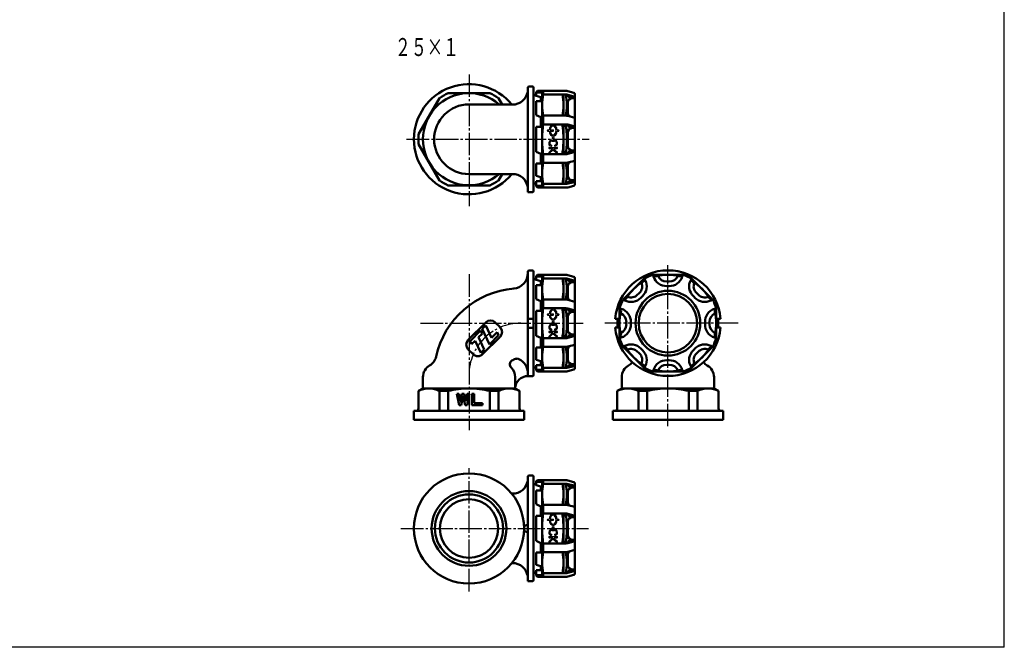
# Model space of a CAD drawing. Units: millimetres. Extents: x 24 to 820, y 18 to 576.
# Drawn here: x 382 to 820, y 18 to 297 of the extents above; entities that cross this region are included whole.
import ezdxf
from ezdxf.enums import TextEntityAlignment as Align

# ---------------------------------------------------------------- set-up
doc = ezdxf.new("R2010")
doc.units = ezdxf.units.MM
doc.linetypes.add('一点鎖線', pattern=[13, 10, -1, 1, -1])
doc.linetypes.add('実線', pattern=[0])
doc.layers.add('基準ﾚｲﾔｸﾞﾙｰﾌﾟ', color=3, linetype='実線', lineweight=30)
doc.layers.add('新規1', color=1, linetype='実線', lineweight=30)
doc.styles.add('FX_VECTOR', font='MONOTXT.SHX', dxfattribs={"bigfont": 'BigFont.shx'})

# ---------------------------------------------------------------- blocks, each defined once
blk = doc.blocks.new('BLKF026')
at = {"color": 0, "linetype": 'ByBlock', "lineweight": -2}
for p, q in [((576.19, 130.59), (577.1, 130.59)), ((577.19, 125.51), (576.19, 130.59)), ((577.1, 130.59), (577.69, 127.33)), ((577.69, 127.33), (577.78, 127.33)), ((577.78, 127.33), (578.46, 130.59)), ((578.92, 129.31), (578.1, 125.51)), ((578.46, 130.59), (579.47, 130.59)), ((579.01, 129.31), (578.92, 129.31)), ((579.83, 125.51), (579.01, 129.31)), ((579.47, 130.59), (580.15, 127.33)), ((580.15, 127.33), (580.24, 127.33)), ((580.24, 127.33), (580.83, 130.59)), ((581.75, 130.59), (580.74, 125.51)), ((580.83, 130.59), (581.75, 130.59)), ((582.88, 130.59), (583.93, 130.59)), ((582.88, 125.51), (582.88, 130.59)), ((583.93, 130.59), (583.93, 126.35)), ((578.1, 125.51), (577.19, 125.51)), ((580.74, 125.51), (579.83, 125.51)), ((587.62, 125.51), (582.88, 125.51)), ((583.93, 126.35), (587.62, 126.35)), ((587.62, 126.35), (587.62, 125.51))]:
    blk.add_line(p, q, dxfattribs=at)
blk = doc.blocks.new('BLKF036')
at = {"color": 0, "linetype": 'ByBlock', "lineweight": -2}
for p, q in [((650.17, 172.51), (659.55, 181.89)), ((659.93, 181.17), (659.79, 181.44)), ((676.69, 183.5), (663.43, 183.5)), ((663.43, 183.5), (676.69, 183.5)), ((663.58, 183.01), (663.67, 182.72)), ((676.45, 182.72), (676.55, 183.01)), ((680.34, 181.44), (680.19, 181.17)), ((689.95, 172.51), (680.57, 181.89)), ((680.57, 181.89), (689.95, 172.51)), ((650.62, 172.27), (650.89, 172.13)), ((689.23, 172.13), (689.51, 172.27)), ((648.56, 155.36), (648.56, 168.63)), ((648.56, 155.36), (648.56, 168.63)), ((649.34, 168.39), (649.04, 168.48)), ((691.08, 168.48), (690.78, 168.39)), ((691.56, 168.63), (691.56, 155.36)), ((691.56, 168.63), (691.56, 155.36)), ((649.04, 155.51), (649.34, 155.6)), ((690.78, 155.6), (691.08, 155.51)), ((659.55, 142.1), (650.17, 151.48)), ((659.55, 142.1), (650.17, 151.48)), ((650.89, 151.87), (650.62, 151.72)), ((689.95, 151.48), (680.57, 142.1)), ((689.95, 151.48), (680.57, 142.1)), ((689.51, 151.72), (689.23, 151.87)), ((659.79, 142.55), (659.93, 142.82)), ((676.69, 140.5), (663.43, 140.5)), ((676.69, 140.5), (663.43, 140.5)), ((663.67, 141.28), (663.58, 140.98)), ((676.55, 140.98), (676.45, 141.28)), ((680.19, 142.82), (680.34, 142.55))]:
    blk.add_line(p, q, dxfattribs=at)
blk.add_circle((670.06, 162), 14.4, dxfattribs=at)
for centre, radius, start, end in [((670.06, 162), 21.5, 121.5929, 148.4071), ((654.63, 178.37), 4, 313.3198, 23.8486), ((654.63, 178.37), 6, 313.3198, 27.8538), ((657.75, 182.01), 2, 301.5929, 352.2438), ((670.06, 162), 22.5, 107.1462, 117.8538), ((660.23, 181.68), 0.5, 116.5515, 207.8532), ((663.1, 182.87), 0.5, 17.1462, 108.4485), ((664.61, 184.86), 2, 232.7561, 283.4071), ((669.4, 184.49), 6, 197.1462, 271.6802), ((670.06, 162), 21.5, 76.5929, 103.4071), ((669.4, 184.49), 4, 201.1514, 271.6802), ((670.06, 162), 18.5, 88.3198, 91.6802), ((670.72, 184.49), 6, 268.3198, 342.8538), ((670.72, 184.49), 4, 268.3198, 338.8486), ((675.51, 184.86), 2, 256.5929, 307.2438), ((677.02, 182.87), 0.5, 71.5515, 162.8532), ((670.06, 162), 22.5, 62.1462, 72.8538), ((685.5, 178.37), 6, 152.1462, 226.6802), ((679.9, 181.68), 0.5, 332.1462, 63.4485), ((682.37, 182.01), 2, 187.7561, 238.4071), ((670.06, 162), 21.5, 31.5929, 58.4071), ((685.5, 178.37), 4, 156.1514, 226.6802), ((670.06, 162), 18.5, 133.3198, 136.6802), ((670.06, 162), 16.5, 88.3198, 91.6802), ((670.06, 162), 18.5, 43.3198, 46.6802), ((670.06, 162), 22.5, 152.1462, 162.8538), ((650.38, 171.83), 0.5, 62.1462, 153.4485), ((650.04, 174.31), 2, 277.7561, 328.4071), ((653.69, 177.43), 6, 242.1462, 316.6802), ((653.69, 177.43), 4, 246.1514, 316.6802), ((670.06, 162), 16.5, 133.3198, 136.6802), ((670.06, 162), 16.5, 43.3198, 46.6802), ((686.43, 177.43), 6, 223.3198, 297.8538), ((686.43, 177.43), 4, 223.3198, 293.8486), ((690.08, 174.31), 2, 211.5929, 262.2438), ((689.74, 171.83), 0.5, 26.5515, 117.8532), ((670.06, 162), 22.5, 17.1462, 27.8538), ((670.06, 162), 21.5, 166.5929, 193.4071), ((649.19, 168.96), 0.5, 161.5515, 252.8532), ((647.2, 167.45), 2, 346.5929, 37.2438), ((647.57, 162.66), 4, 358.3198, 68.8486), ((647.57, 162.66), 6, 358.3198, 72.8538), ((692.55, 162.66), 6, 107.1462, 181.6802), ((692.55, 162.66), 4, 111.1514, 181.6802), ((692.92, 167.45), 2, 142.7561, 193.4071), ((670.06, 162), 21.5, 346.5929, 13.4071), ((690.93, 168.96), 0.5, 287.1462, 18.4485), ((670.06, 162), 18.5, 178.3198, 181.6802), ((670.06, 162), 16.5, 178.3198, 181.6802), ((670.06, 162), 16.5, 358.3198, 1.6802), ((670.06, 162), 18.5, 358.3198, 1.6802), ((647.57, 161.34), 4, 291.1514, 1.6802), ((647.57, 161.34), 6, 287.1462, 1.6802), ((692.55, 161.34), 6, 178.3198, 252.8538), ((692.55, 161.34), 4, 178.3198, 248.8486), ((670.06, 162), 22.5, 197.1462, 207.8538), ((649.19, 155.03), 0.5, 107.1462, 198.4485), ((647.2, 156.55), 2, 322.7561, 13.4071), ((670.06, 162), 22.5, 332.1462, 342.8538), ((692.92, 156.55), 2, 166.5929, 217.2438), ((690.93, 155.03), 0.5, 341.5515, 72.8532), ((650.38, 152.16), 0.5, 206.5515, 297.8532), ((650.04, 149.69), 2, 31.5929, 82.2438), ((653.69, 146.56), 6, 43.3198, 117.8538), ((670.06, 162), 21.5, 211.5929, 238.4071), ((653.69, 146.56), 4, 43.3198, 113.8486), ((670.06, 162), 18.5, 223.3198, 226.6802), ((670.06, 162), 16.5, 223.3198, 226.6802), ((654.63, 145.63), 6, 332.1462, 46.6802), ((685.5, 145.63), 6, 133.3198, 207.8538), ((670.06, 162), 21.5, 301.5929, 328.4071), ((670.06, 162), 16.5, 313.3198, 316.6802), ((686.43, 146.56), 6, 62.1462, 136.6802), ((670.06, 162), 18.5, 313.3198, 316.6802), ((686.43, 146.56), 4, 66.1514, 136.6802), ((690.08, 149.69), 2, 97.7561, 148.4071), ((689.74, 152.16), 0.5, 242.1462, 333.4485), ((654.63, 145.63), 4, 336.1514, 46.6802), ((669.4, 139.51), 6, 88.3198, 162.8538), ((670.06, 162), 16.5, 268.3198, 271.6802), ((670.72, 139.51), 6, 17.1462, 91.6802), ((685.5, 145.63), 4, 133.3198, 203.8486), ((657.75, 141.98), 2, 7.7561, 58.4071), ((670.06, 162), 22.5, 242.1462, 252.8538), ((660.23, 142.32), 0.5, 152.1462, 243.4485), ((663.1, 141.13), 0.5, 251.5515, 342.8532), ((664.61, 139.14), 2, 76.5929, 127.2438), ((670.06, 162), 21.5, 256.5929, 283.4071), ((669.4, 139.51), 4, 88.3198, 158.8486), ((670.06, 162), 18.5, 268.3198, 271.6802), ((670.72, 139.51), 4, 21.1514, 91.6802), ((675.51, 139.14), 2, 52.7561, 103.4071), ((677.02, 141.13), 0.5, 197.1462, 288.4485), ((670.06, 162), 22.5, 287.1462, 297.8538), ((679.9, 142.32), 0.5, 296.5515, 27.8532), ((682.37, 141.98), 2, 121.5929, 172.2438)]:
    blk.add_arc(centre, radius, start, end, dxfattribs=at)
blk = doc.blocks.new('BLKF050')
at = {"color": 0, "linetype": 'ByBlock', "lineweight": -2}
for p, q in [((616.55, 247.94), (617.23, 247.94)), ((616.55, 247.44), (617.23, 247.44)), ((617.73, 247.94), (619.03, 247.94)), ((617.73, 247.44), (619.03, 247.44)), ((620.83, 247.94), (621.51, 247.94)), ((620.83, 247.44), (621.51, 247.44)), ((618.43, 243.47), (619.62, 243.47)), ((618.43, 242.97), (619.62, 242.97)), ((617.12, 237.94), (618.88, 239.7)), ((617.29, 240.2), (620.77, 240.2)), ((617.29, 239.7), (618.88, 239.7)), ((617.47, 237.59), (618.89, 239.01)), ((620.61, 237.58), (618.89, 239.01)), ((619.24, 239.37), (619.58, 239.7)), ((620.92, 237.96), (619.24, 239.37)), ((619.58, 239.7), (620.77, 239.7))]:
    blk.add_line(p, q, dxfattribs=at)
blk.add_circle((619.03, 244.34), 0.372, dxfattribs=at)
for centre, radius, start, end in [((616.74, 247.69), 0.31, 126.8699, 233.1301), ((618.84, 247.69), 0.31, 306.8699, 53.1301), ((621.32, 247.69), 0.31, 306.8699, 53.1301), ((618.43, 242.08), 1.39, 90, 259.6768), ((618.43, 242.08), 0.893, 90, 257.4441), ((618.19, 240.97), 0.248, 257.4441, 77.4441), ((619.62, 242.08), 1.39, 282.5559, 90), ((619.62, 242.08), 0.893, 282.5559, 90), ((619.87, 240.97), 0.248, 102.5559, 282.5559), ((617.29, 239.95), 0.248, 90, 270), ((617.29, 237.77), 0.248, 135, 315), ((620.77, 237.77), 0.248, 230, 50), ((620.77, 239.95), 0.248, 270, 90)]:
    blk.add_arc(centre, radius, start, end, dxfattribs=at)
for major_axis, ratio, start_param, end_param in [((0, 2.48), 0.73, 4.812556, 7.753814), ((0, 1.98), 0.6625, 1.696176, 7.728654), ((0, 2.48), 0.73, 1.670964, 4.612222)]:
    blk.add_ellipse((619.03, 247.69), major_axis=major_axis, ratio=ratio, start_param=start_param, end_param=end_param, dxfattribs=at)
blk = doc.blocks.new('BLKF049')
at = {"color": 0, "linetype": 'ByBlock', "lineweight": -2}
for p, q in [((611.51, 264.81), (612.01, 265.31)), ((611.51, 264.81), (611.51, 263.1)), ((613.51, 264.58), (611.51, 264.58)), ((611.51, 263.1), (613.51, 262.49)), ((612.01, 265.31), (624.72, 265.31)), ((613.51, 264.58), (613.51, 265.31)), ((614.11, 243.81), (614.11, 265.31)), ((614.61, 263.7), (614.61, 265.31)), ((614.61, 263.7), (625.11, 263.7)), ((623.61, 263.7), (623.61, 254.32)), ((625.11, 263.7), (628.24, 262.86)), ((625.81, 262.78), (625.41, 263.31)), ((625.49, 265.21), (628.24, 264.47)), ((628.61, 243.81), (628.61, 263.99)), ((613.51, 260.7), (611.51, 260.7)), ((611.51, 260.7), (611.51, 254.56)), ((613.51, 260.7), (613.51, 262.49)), ((625.61, 260.08), (625.61, 255.34)), ((628.61, 262.38), (626.6, 262.38)), ((627.61, 262.08), (628.31, 262.08)), ((613.51, 253.65), (611.51, 254.56)), ((614.61, 254.32), (624.72, 254.32)), ((614.61, 250.44), (614.61, 254.32)), ((625.49, 254.22), (628.61, 253.38)), ((613.51, 249.37), (613.51, 253.65)), ((614.61, 250.44), (624.61, 250.44)), ((621.11, 250.44), (621.11, 250.44)), ((623.61, 250.44), (623.61, 243.81)), ((625.81, 249.52), (625.41, 250.05)), ((625.49, 250.34), (628.24, 249.6)), ((611.51, 249.37), (613.51, 249.37)), ((611.51, 249.37), (611.51, 243.81)), ((625.61, 246.82), (625.61, 243.81)), ((628.61, 249.12), (626.6, 249.12)), ((627.61, 248.82), (628.31, 248.82)), ((611.51, 238.24), (611.51, 243.81)), ((614.11, 243.81), (614.11, 222.31)), ((623.61, 237.18), (623.61, 243.81)), ((625.61, 240.8), (625.61, 243.81)), ((628.61, 243.81), (628.61, 223.63)), ((613.51, 237.34), (611.51, 238.24)), ((613.51, 233.06), (613.51, 237.34)), ((614.61, 237.18), (624.61, 237.18)), ((614.61, 237.18), (614.61, 233.3)), ((621.11, 237.18), (621.11, 237.18)), ((625.81, 238.1), (625.41, 237.57)), ((625.49, 237.28), (628.24, 238.01)), ((628.61, 238.5), (626.6, 238.5)), ((627.61, 238.8), (628.31, 238.8)), ((611.51, 227.59), (611.51, 233.06)), ((611.51, 233.06), (613.51, 233.06)), ((614.61, 233.3), (624.72, 233.3)), ((623.61, 223.92), (623.61, 233.3)), ((625.49, 233.4), (628.61, 234.24)), ((625.61, 227.54), (625.61, 232.28)), ((611.51, 227.59), (613.51, 226.98)), ((611.51, 222.94), (611.51, 225.19)), ((613.51, 225.19), (611.51, 225.19)), ((613.51, 225.19), (613.51, 226.98)), ((614.61, 223.92), (625.11, 223.92)), ((614.61, 223.92), (614.61, 222.31)), ((625.11, 223.92), (628.24, 224.75)), ((625.81, 224.84), (625.41, 224.31)), ((628.61, 225.24), (626.6, 225.24)), ((627.61, 225.54), (628.31, 225.54)), ((613.51, 223.04), (611.51, 223.04)), ((612.14, 222.31), (611.51, 222.94)), ((612.14, 222.31), (624.72, 222.31)), ((613.51, 223.04), (613.51, 222.31)), ((625.49, 222.41), (628.24, 223.15))]:
    blk.add_line(p, q, dxfattribs=at)
for centre, radius, start, end in [((636.36, 259.01), 22.25, 167.8305, 192.1695), ((601.36, 259.01), 22.25, 347.8305, 12.1695), ((602.86, 259.01), 22.25, 347.8305, 12.1695), ((624.61, 262.7), 1, 37.1157, 90), ((624.72, 262.31), 3, 75, 90), ((626.6, 263.38), 1, 217.1157, 270), ((628.11, 263.99), 0.5, 0, 75), ((628.11, 262.38), 0.5, 0, 75), ((627.61, 260.08), 2, 90, 180), ((628.31, 262.38), 0.3, 270, 0), ((624.72, 251.32), 3, 75, 90), ((627.11, 255.34), 1.5, 180, 255), ((658.36, 243.81), 44.25, 171.3786, 180), ((579.36, 243.81), 44.25, 0, 8.6214), ((580.86, 243.81), 44.25, 0, 8.6214), ((624.61, 249.44), 1, 37.1157, 90), ((624.72, 247.44), 3, 75, 90), ((628.11, 249.12), 0.5, 0, 75), ((627.61, 246.82), 2, 90, 180), ((626.6, 250.12), 1, 217.1157, 270), ((628.31, 249.12), 0.3, 270, 0), ((658.36, 243.81), 44.25, 180, 188.6214), ((579.36, 243.81), 44.25, 351.3786, 0), ((580.86, 243.81), 44.25, 351.3786, 0), ((624.61, 238.18), 1, 270, 322.8843), ((624.72, 240.18), 3, 270, 285), ((627.61, 240.8), 2, 180, 270), ((626.6, 237.5), 1, 90, 142.8843), ((628.11, 238.5), 0.5, 285, 0), ((628.31, 238.5), 0.3, 0, 90), ((636.36, 228.61), 22.25, 167.8305, 192.1695), ((601.36, 228.61), 22.25, 347.8305, 12.1695), ((602.86, 228.61), 22.25, 347.8305, 12.1695), ((624.72, 236.3), 3, 270, 285), ((627.11, 232.28), 1.5, 105, 180), ((624.61, 224.92), 1, 270, 322.8843), ((627.61, 227.54), 2, 180, 270), ((626.6, 224.24), 1, 90, 142.8843), ((628.11, 225.24), 0.5, 285, 0), ((628.11, 223.63), 0.5, 285, 0), ((628.31, 225.24), 0.3, 0, 90), ((624.72, 225.31), 3, 270, 285)]:
    blk.add_arc(centre, radius, start, end, dxfattribs=at)
at = {"color": 0, "linetype": 'ByBlock', "lineweight": 30}
blk.add_blockref('BLKF050', (0, 0), dxfattribs=at)
blk = doc.blocks.new('BLKF052')
at = {"color": 0, "linetype": 'ByBlock', "lineweight": -2}
for p, q in [((616.55, 166.11), (617.23, 166.11)), ((616.55, 165.61), (617.23, 165.61)), ((617.73, 166.11), (619.03, 166.11)), ((617.73, 165.61), (619.03, 165.61)), ((620.83, 166.11), (621.51, 166.11)), ((620.83, 165.61), (621.51, 165.61)), ((617.12, 156.12), (618.88, 157.87)), ((617.29, 158.37), (620.77, 158.37)), ((617.29, 157.87), (618.88, 157.87)), ((618.43, 161.64), (619.62, 161.64)), ((618.43, 161.15), (619.62, 161.15)), ((619.24, 157.54), (619.58, 157.87)), ((619.58, 157.87), (620.77, 157.87)), ((617.47, 155.76), (618.89, 157.19)), ((620.61, 155.75), (618.89, 157.19)), ((620.92, 156.13), (619.24, 157.54))]:
    blk.add_line(p, q, dxfattribs=at)
blk.add_circle((619.03, 162.51), 0.372, dxfattribs=at)
for centre, radius, start, end in [((616.74, 165.86), 0.31, 126.8699, 233.1301), ((618.84, 165.86), 0.31, 306.8699, 53.1301), ((621.32, 165.86), 0.31, 306.8699, 53.1301), ((618.43, 160.26), 1.39, 90, 259.6768), ((617.29, 158.12), 0.248, 90, 270), ((618.43, 160.26), 0.893, 90, 257.4441), ((618.19, 159.14), 0.248, 257.4441, 77.4441), ((619.62, 160.26), 1.39, 282.5559, 90), ((619.62, 160.26), 0.893, 282.5559, 90), ((619.87, 159.14), 0.248, 102.5559, 282.5559), ((620.77, 158.12), 0.248, 270, 90), ((617.29, 155.94), 0.248, 135, 315), ((620.77, 155.94), 0.248, 230, 50)]:
    blk.add_arc(centre, radius, start, end, dxfattribs=at)
for major_axis, ratio, start_param, end_param in [((0, 2.48), 0.73, 4.812556, 7.753814), ((0, 1.98), 0.6625, 1.696176, 7.728654), ((0, 2.48), 0.73, 1.670964, 4.612222)]:
    blk.add_ellipse((619.03, 165.86), major_axis=major_axis, ratio=ratio, start_param=start_param, end_param=end_param, dxfattribs=at)
blk = doc.blocks.new('BLKF051')
at = {"color": 0, "linetype": 'ByBlock', "lineweight": -2}
for p, q in [((611.51, 182.98), (612.01, 183.48)), ((611.51, 182.98), (611.51, 181.27)), ((613.51, 182.75), (611.51, 182.75)), ((611.51, 181.27), (613.51, 180.66)), ((612.01, 183.48), (624.72, 183.48)), ((613.51, 182.75), (613.51, 183.48)), ((613.51, 178.87), (613.51, 180.66)), ((614.11, 161.98), (614.11, 183.48)), ((614.61, 181.88), (614.61, 183.48)), ((614.61, 181.88), (625.11, 181.88)), ((623.61, 181.88), (623.61, 172.5)), ((625.11, 181.88), (628.24, 181.04)), ((625.81, 180.95), (625.41, 181.48)), ((625.49, 183.38), (628.24, 182.64)), ((628.61, 180.55), (626.6, 180.55)), ((627.61, 180.25), (628.31, 180.25)), ((628.61, 161.98), (628.61, 182.16)), ((613.51, 178.87), (611.51, 178.87)), ((611.51, 178.87), (611.51, 172.73)), ((625.61, 178.25), (625.61, 173.51)), ((613.51, 171.82), (611.51, 172.73)), ((613.51, 167.55), (613.51, 171.82)), ((614.61, 172.5), (624.72, 172.5)), ((614.61, 168.62), (614.61, 172.5)), ((625.49, 172.39), (628.61, 171.56)), ((611.51, 167.55), (613.51, 167.55)), ((611.51, 167.55), (611.51, 161.98)), ((614.61, 168.62), (624.61, 168.62)), ((621.11, 168.62), (621.11, 168.62)), ((623.61, 168.62), (623.61, 161.98)), ((625.81, 167.69), (625.41, 168.22)), ((625.49, 168.51), (628.24, 167.78)), ((628.61, 167.29), (626.6, 167.29)), ((627.61, 166.99), (628.31, 166.99)), ((625.61, 164.99), (625.61, 161.98)), ((611.51, 156.42), (611.51, 161.98)), ((614.11, 161.98), (614.11, 140.48)), ((623.61, 155.35), (623.61, 161.98)), ((625.61, 158.97), (625.61, 161.98)), ((628.61, 161.98), (628.61, 141.8)), ((613.51, 155.51), (611.51, 156.42)), ((613.51, 151.23), (613.51, 155.51)), ((614.61, 155.35), (624.61, 155.35)), ((614.61, 155.35), (614.61, 151.47)), ((621.11, 155.35), (621.11, 155.35)), ((625.81, 156.27), (625.41, 155.75)), ((625.49, 155.45), (628.24, 156.19)), ((628.61, 156.67), (626.6, 156.67)), ((627.61, 156.97), (628.31, 156.97)), ((611.51, 145.76), (611.51, 151.23)), ((611.51, 151.23), (613.51, 151.23)), ((614.61, 151.47), (624.72, 151.47)), ((623.61, 142.09), (623.61, 151.47)), ((625.49, 151.57), (628.61, 152.41)), ((625.61, 145.71), (625.61, 150.45)), ((611.51, 145.76), (613.51, 145.16)), ((613.51, 143.36), (613.51, 145.16)), ((611.51, 141.12), (611.51, 143.36)), ((613.51, 143.36), (611.51, 143.36)), ((613.51, 141.22), (611.51, 141.22)), ((612.14, 140.48), (611.51, 141.12)), ((612.14, 140.48), (624.72, 140.48)), ((613.51, 141.22), (613.51, 140.48)), ((614.61, 142.09), (625.11, 142.09)), ((614.61, 142.09), (614.61, 140.48)), ((625.11, 142.09), (628.24, 142.93)), ((625.81, 143.01), (625.41, 142.49)), ((625.49, 140.59), (628.24, 141.32)), ((628.61, 143.41), (626.6, 143.41)), ((627.61, 143.71), (628.31, 143.71))]:
    blk.add_line(p, q, dxfattribs=at)
for centre, radius, start, end in [((636.36, 177.19), 22.25, 167.8305, 192.1695), ((601.36, 177.19), 22.25, 347.8305, 12.1695), ((602.86, 177.19), 22.25, 347.8305, 12.1695), ((624.61, 180.88), 1, 37.1157, 90), ((624.72, 180.48), 3, 75, 90), ((627.61, 178.25), 2, 90, 180), ((626.6, 181.55), 1, 217.1157, 270), ((628.11, 182.16), 0.5, 0, 75), ((628.11, 180.55), 0.5, 0, 75), ((628.31, 180.55), 0.3, 270, 0), ((624.72, 169.5), 3, 75, 90), ((627.11, 173.51), 1.5, 180, 255), ((658.36, 161.98), 44.25, 171.3786, 180), ((579.36, 161.98), 44.25, 0, 8.6214), ((580.86, 161.98), 44.25, 0, 8.6214), ((624.61, 167.62), 1, 37.1157, 90), ((624.72, 165.62), 3, 75, 90), ((627.61, 164.99), 2, 90, 180), ((626.6, 168.29), 1, 217.1157, 270), ((628.11, 167.29), 0.5, 0, 75), ((628.31, 167.29), 0.3, 270, 0), ((658.36, 161.98), 44.25, 180, 188.6214), ((579.36, 161.98), 44.25, 351.3786, 0), ((580.86, 161.98), 44.25, 351.3786, 0), ((627.61, 158.97), 2, 180, 270), ((624.61, 156.35), 1, 270, 322.8843), ((624.72, 158.35), 3, 270, 285), ((626.6, 155.67), 1, 90, 142.8843), ((628.11, 156.67), 0.5, 285, 0), ((628.31, 156.67), 0.3, 0, 90), ((636.36, 146.78), 22.25, 167.8305, 192.1695), ((601.36, 146.78), 22.25, 347.8305, 12.1695), ((602.86, 146.78), 22.25, 347.8305, 12.1695), ((624.72, 154.47), 3, 270, 285), ((627.11, 150.45), 1.5, 105, 180), ((627.61, 145.71), 2, 180, 270), ((624.61, 143.09), 1, 270, 322.8843), ((624.72, 143.48), 3, 270, 285), ((626.6, 142.41), 1, 90, 142.8843), ((628.11, 143.41), 0.5, 285, 0), ((628.11, 141.8), 0.5, 285, 0), ((628.31, 143.41), 0.3, 0, 90)]:
    blk.add_arc(centre, radius, start, end, dxfattribs=at)
at = {"color": 0, "linetype": 'ByBlock', "lineweight": 30}
blk.add_blockref('BLKF052', (0, 0), dxfattribs=at)
blk = doc.blocks.new('BLKF054')
at = {"color": 0, "linetype": 'ByBlock', "lineweight": -2}
for p, q in [((616.55, 74.8), (617.23, 74.8)), ((617.73, 74.8), (619.03, 74.8)), ((620.83, 74.8), (621.51, 74.8)), ((616.55, 74.31), (617.23, 74.31)), ((617.73, 74.31), (619.03, 74.31)), ((618.43, 70.34), (619.62, 70.34)), ((620.83, 74.31), (621.51, 74.31)), ((617.12, 64.81), (618.88, 66.57)), ((617.29, 67.06), (620.77, 67.06)), ((617.29, 66.57), (618.88, 66.57)), ((617.47, 64.46), (618.89, 65.88)), ((618.43, 69.84), (619.62, 69.84)), ((620.61, 64.44), (618.89, 65.88)), ((619.24, 66.23), (619.58, 66.57)), ((620.92, 64.82), (619.24, 66.23)), ((619.58, 66.57), (620.77, 66.57))]:
    blk.add_line(p, q, dxfattribs=at)
blk.add_circle((619.03, 71.21), 0.372, dxfattribs=at)
for centre, radius, start, end in [((616.74, 74.55), 0.31, 126.8699, 233.1301), ((618.84, 74.55), 0.31, 306.8699, 53.1301), ((621.32, 74.55), 0.31, 306.8699, 53.1301), ((618.43, 68.95), 1.39, 90, 259.6768), ((619.62, 68.95), 1.39, 282.5559, 90), ((617.29, 66.82), 0.248, 90, 270), ((618.43, 68.95), 0.893, 90, 257.4441), ((618.19, 67.84), 0.248, 257.4441, 77.4441), ((619.62, 68.95), 0.893, 282.5559, 90), ((619.87, 67.84), 0.248, 102.5559, 282.5559), ((620.77, 66.82), 0.248, 270, 90), ((617.29, 64.63), 0.248, 135, 315), ((620.77, 64.63), 0.248, 230, 50)]:
    blk.add_arc(centre, radius, start, end, dxfattribs=at)
for major_axis, ratio, start_param, end_param in [((0, 2.48), 0.73, 4.812556, 7.753814), ((0, 1.98), 0.6625, 1.696176, 7.728654), ((0, 2.48), 0.73, 1.670964, 4.612222)]:
    blk.add_ellipse((619.03, 74.55), major_axis=major_axis, ratio=ratio, start_param=start_param, end_param=end_param, dxfattribs=at)
blk = doc.blocks.new('BLKF053')
at = {"color": 0, "linetype": 'ByBlock', "lineweight": -2}
for p, q in [((611.51, 91.68), (612.01, 92.18)), ((612.01, 92.18), (624.72, 92.18)), ((613.51, 91.44), (613.51, 92.18)), ((614.11, 70.68), (614.11, 92.18)), ((614.61, 90.57), (614.61, 92.18)), ((625.49, 92.07), (628.24, 91.34)), ((611.51, 91.68), (611.51, 89.96)), ((613.51, 91.44), (611.51, 91.44)), ((611.51, 89.96), (613.51, 89.36)), ((613.51, 87.56), (613.51, 89.36)), ((614.61, 90.57), (625.11, 90.57)), ((623.61, 90.57), (623.61, 81.19)), ((625.11, 90.57), (628.24, 89.73)), ((625.81, 89.65), (625.41, 90.17)), ((628.61, 89.25), (626.6, 89.25)), ((627.61, 88.95), (628.31, 88.95)), ((628.61, 70.68), (628.61, 90.86)), ((613.51, 87.56), (611.51, 87.56)), ((611.51, 87.56), (611.51, 81.43)), ((625.61, 86.95), (625.61, 82.21)), ((613.51, 80.52), (611.51, 81.43)), ((613.51, 76.24), (613.51, 80.52)), ((614.61, 81.19), (624.72, 81.19)), ((614.61, 77.31), (614.61, 81.19)), ((625.49, 81.09), (628.61, 80.25)), ((611.51, 76.24), (613.51, 76.24)), ((611.51, 76.24), (611.51, 70.68)), ((614.61, 77.31), (624.61, 77.31)), ((621.11, 77.31), (621.11, 77.31)), ((623.61, 77.31), (623.61, 70.68)), ((625.81, 76.39), (625.41, 76.91)), ((625.49, 77.21), (628.24, 76.47)), ((628.61, 75.99), (626.6, 75.99)), ((627.61, 75.69), (628.31, 75.69)), ((611.51, 65.11), (611.51, 70.68)), ((614.11, 70.68), (614.11, 49.18)), ((623.61, 64.04), (623.61, 70.68)), ((625.61, 73.69), (625.61, 70.68)), ((625.61, 67.67), (625.61, 70.68)), ((628.61, 70.68), (628.61, 50.5)), ((613.51, 64.2), (611.51, 65.11)), ((613.51, 59.93), (613.51, 64.2)), ((614.61, 64.04), (624.61, 64.04)), ((614.61, 64.04), (614.61, 60.16)), ((621.11, 64.04), (621.11, 64.04)), ((625.81, 64.97), (625.41, 64.44)), ((625.49, 64.15), (628.24, 64.88)), ((628.61, 65.37), (626.6, 65.37)), ((627.61, 65.67), (628.31, 65.67)), ((611.51, 54.46), (611.51, 59.93)), ((611.51, 59.93), (613.51, 59.93)), ((614.61, 60.16), (624.72, 60.16)), ((623.61, 50.78), (623.61, 60.16)), ((625.49, 60.27), (628.61, 61.1)), ((625.61, 54.41), (625.61, 59.15)), ((611.51, 54.46), (613.51, 53.85)), ((613.51, 52.06), (613.51, 53.85)), ((611.51, 49.81), (611.51, 52.06)), ((613.51, 52.06), (611.51, 52.06)), ((613.51, 49.91), (611.51, 49.91)), ((612.14, 49.18), (611.51, 49.81)), ((612.14, 49.18), (624.72, 49.18)), ((613.51, 49.91), (613.51, 49.18)), ((614.61, 50.78), (625.11, 50.78)), ((614.61, 50.78), (614.61, 49.18)), ((625.11, 50.78), (628.24, 51.62)), ((625.81, 51.71), (625.41, 51.18)), ((625.49, 49.28), (628.24, 50.02)), ((628.61, 52.11), (626.6, 52.11)), ((627.61, 52.41), (628.31, 52.41))]:
    blk.add_line(p, q, dxfattribs=at)
for centre, radius, start, end in [((624.72, 89.18), 3, 75, 90), ((636.36, 85.88), 22.25, 167.8305, 192.1695), ((601.36, 85.88), 22.25, 347.8305, 12.1695), ((602.86, 85.88), 22.25, 347.8305, 12.1695), ((624.61, 89.57), 1, 37.1157, 90), ((627.61, 86.95), 2, 90, 180), ((626.6, 90.25), 1, 217.1157, 270), ((628.11, 90.86), 0.5, 0, 75), ((628.11, 89.25), 0.5, 0, 75), ((628.31, 89.25), 0.3, 270, 0), ((624.72, 78.19), 3, 75, 90), ((627.11, 82.21), 1.5, 180, 255), ((658.36, 70.68), 44.25, 171.3786, 180), ((579.36, 70.68), 44.25, 0, 8.6214), ((580.86, 70.68), 44.25, 0, 8.6214), ((624.61, 76.31), 1, 37.1157, 90), ((624.72, 74.31), 3, 75, 90), ((627.61, 73.69), 2, 90, 180), ((626.6, 76.99), 1, 217.1157, 270), ((628.11, 75.99), 0.5, 0, 75), ((628.31, 75.99), 0.3, 270, 0), ((658.36, 70.68), 44.25, 180, 188.6214), ((579.36, 70.68), 44.25, 351.3786, 0), ((580.86, 70.68), 44.25, 351.3786, 0), ((627.61, 67.67), 2, 180, 270), ((624.61, 65.04), 1, 270, 322.8843), ((624.72, 67.04), 3, 270, 285), ((626.6, 64.37), 1, 90, 142.8843), ((628.11, 65.37), 0.5, 285, 0), ((628.31, 65.37), 0.3, 0, 90), ((636.36, 55.47), 22.25, 167.8305, 192.1695), ((601.36, 55.47), 22.25, 347.8305, 12.1695), ((602.86, 55.47), 22.25, 347.8305, 12.1695), ((624.72, 63.16), 3, 270, 285), ((627.11, 59.15), 1.5, 105, 180), ((627.61, 54.41), 2, 180, 270), ((624.61, 51.78), 1, 270, 322.8843), ((624.72, 52.18), 3, 270, 285), ((626.6, 51.11), 1, 90, 142.8843), ((628.11, 52.11), 0.5, 285, 0), ((628.11, 50.5), 0.5, 285, 0), ((628.31, 52.11), 0.3, 0, 90)]:
    blk.add_arc(centre, radius, start, end, dxfattribs=at)
at = {"color": 0, "linetype": 'ByBlock', "lineweight": 30}
blk.add_blockref('BLKF054', (0, 0), dxfattribs=at)

msp = doc.modelspace()

# ---------------------------------------------------------------- linework, layer by layer
at = {"layer": '基準ﾚｲﾔｸﾞﾙｰﾌﾟ'}
for q in [(819.64, 576.19), (24.5, 17.81)]:
    msp.add_line((819.64, 17.81), q, dxfattribs=at)
at = {"layer": '新規1', "color": 7, "linetype": '一点鎖線'}
for p, q in [((581.61, 272.69), (581.61, 214.12)), ((553.88, 243.81), (635.06, 243.81)), ((670.06, 116.17), (670.06, 187.75)), ((581.61, 183.75), (581.61, 114.41)), ((560.06, 161.98), (632.39, 161.98)), ((701.29, 162), (642.06, 162)), ((581.61, 42.71), (581.61, 97.53)), ((551.36, 70.68), (634.72, 70.68))]:
    msp.add_line(p, q, dxfattribs=at)
at = {"layer": '新規1', "color": 3, "lineweight": 50}
for p, q in [((608.31, 267.31), (609.81, 267.31)), ((572.34, 264.31), (590.88, 264.31)), ((607.81, 266.81), (607.81, 220.31)), ((607.81, 266.17), (607.81, 266.31)), ((610.31, 264.11), (610.31, 266.81)), ((610.31, 264.11), (610.31, 223.51)), ((611.11, 263.31), (611.51, 263.31)), ((559.22, 246.03), (568.49, 262.09)), ((602.18, 259.31), (581.61, 259.31)), ((594.73, 262.09), (596.33, 259.31)), ((559.22, 241.59), (568.49, 225.53)), ((581.61, 228.31), (602.18, 228.31)), ((596.33, 228.31), (594.73, 225.53)), ((572.34, 223.31), (590.88, 223.31)), ((610.31, 223.51), (610.31, 220.81)), ((611.11, 224.31), (611.51, 224.31)), ((607.81, 220.31), (609.81, 220.31)), ((607.81, 184.98), (607.81, 138.48)), ((607.81, 184.35), (607.81, 184.48)), ((608.31, 185.48), (609.81, 185.48)), ((610.31, 182.28), (610.31, 184.98)), ((610.31, 182.28), (610.31, 141.68)), ((611.11, 181.48), (611.51, 181.48)), ((581.29, 154.56), (589.06, 162.34)), ((593.3, 162.34), (595.43, 160.22)), ((607.81, 163.98), (610.31, 163.98)), ((646.65, 164), (648.56, 164)), ((647.66, 164), (647.66, 162)), ((693.48, 164), (691.56, 164)), ((692.46, 164), (692.46, 162)), ((582.11, 154.04), (586.78, 158.71)), ((587.45, 157.26), (586.78, 158.71)), ((587.49, 159.42), (589.04, 160.97)), ((590.68, 152.57), (587.49, 159.42)), ((591.59, 155.52), (589.04, 160.97)), ((591.59, 155.52), (594.06, 158)), ((594.71, 156.6), (594.06, 158)), ((607.81, 159.98), (610.31, 159.98)), ((646.65, 160), (648.56, 160)), ((647.66, 160), (647.66, 162)), ((693.48, 160), (691.56, 160)), ((692.46, 160), (692.46, 162)), ((582.79, 152.59), (582.11, 154.04)), ((582.79, 152.59), (584.34, 154.15)), ((584.34, 154.15), (586.87, 148.75)), ((585.9, 155.71), (587.45, 157.26)), ((585.9, 155.71), (588.42, 150.31)), ((587.65, 148.2), (595.43, 155.98)), ((590.68, 152.57), (594.71, 156.6)), ((581.29, 150.32), (583.41, 148.19)), ((586.87, 148.75), (588.42, 150.31)), ((610.31, 141.68), (610.31, 138.98)), ((611.11, 142.48), (611.51, 142.48)), ((561.11, 137.98), (561.11, 132.98)), ((602.11, 137.98), (602.11, 132.98)), ((607.81, 138.48), (609.81, 138.48)), ((649.56, 138), (649.56, 133)), ((690.56, 138), (690.56, 133)), ((561.11, 132.98), (559.11, 131.83)), ((561.11, 132.98), (559.11, 131.83)), ((559.11, 131.83), (559.11, 123.98)), ((559.11, 131.83), (559.11, 123.98)), ((561.11, 132.98), (602.11, 132.98)), ((572.33, 131.83), (568.49, 131.83)), ((568.49, 131.83), (568.49, 122.98)), ((572.33, 131.83), (572.33, 122.98)), ((590.88, 131.83), (590.88, 122.98)), ((590.88, 131.83), (594.73, 131.83)), ((594.73, 131.83), (594.73, 122.98)), ((602.11, 133.98), (602.11, 132.98)), ((602.11, 133.98), (602.11, 132.98)), ((602.11, 132.98), (604.11, 131.83)), ((602.11, 132.98), (604.11, 131.83)), ((603.55, 132.15), (604.11, 131.83)), ((604.11, 131.83), (604.11, 123.98)), ((604.11, 131.83), (604.11, 123.98)), ((649.56, 133), (647.56, 131.84)), ((649.56, 133), (647.56, 131.84)), ((648.12, 132.16), (647.56, 131.84)), ((647.56, 131.84), (647.56, 124)), ((647.56, 131.84), (647.56, 124)), ((649.56, 134), (649.56, 133)), ((649.56, 134), (649.56, 133)), ((690.56, 133), (649.56, 133)), ((656.94, 131.84), (656.94, 123)), ((660.79, 131.84), (656.94, 131.84)), ((660.79, 131.84), (660.79, 123)), ((679.34, 131.84), (679.34, 123)), ((679.34, 131.84), (683.18, 131.84)), ((683.18, 131.84), (683.18, 123)), ((690.56, 133), (692.56, 131.84)), ((690.56, 133), (692.56, 131.84)), ((692.56, 131.84), (692.56, 124)), ((692.56, 131.84), (692.56, 124)), ((557.11, 122.98), (557.11, 118.98)), ((557.11, 122.98), (558.11, 122.98)), ((557.61, 122.98), (581.61, 122.98)), ((581.61, 122.98), (605.61, 122.98)), ((605.11, 122.98), (606.11, 122.98)), ((606.11, 122.98), (606.11, 118.98)), ((646.56, 123), (645.56, 123)), ((645.56, 123), (645.56, 119)), ((670.06, 123), (646.06, 123)), ((694.06, 123), (670.06, 123)), ((694.56, 123), (693.56, 123)), ((694.56, 123), (694.56, 119)), ((557.11, 122.48), (557.11, 118.98)), ((557.11, 118.98), (606.11, 118.98)), ((557.11, 118.98), (606.11, 118.98)), ((606.11, 122.48), (606.11, 118.98)), ((645.56, 122.5), (645.56, 119)), ((694.56, 119), (645.56, 119)), ((694.56, 119), (645.56, 119)), ((677.13, 119), (653.75, 119)), ((694.56, 122.5), (694.56, 119)), ((607.81, 93.68), (607.81, 47.18)), ((607.81, 93.04), (607.81, 93.18)), ((608.31, 94.18), (609.81, 94.18)), ((610.31, 90.98), (610.31, 93.68)), ((610.31, 90.98), (610.31, 50.38)), ((611.11, 90.18), (611.51, 90.18)), ((600.58, 86.18), (602.18, 86.18)), ((606.08, 71.93), (606.31, 71.93)), ((606.08, 69.43), (606.31, 69.43)), ((600.58, 55.18), (602.18, 55.18)), ((610.31, 50.38), (610.31, 47.68)), ((611.11, 51.18), (611.51, 51.18)), ((607.81, 47.18), (609.81, 47.18))]:
    msp.add_line(p, q, dxfattribs=at)
for centre, radius in [((670.06, 162), 13), ((581.61, 70.68), 24.5), ((581.61, 70.68), 16.62), ((581.61, 70.68), 15.15), ((581.61, 70.68), 13)]:
    msp.add_circle(centre, radius, dxfattribs=at)
for centre, radius, start, end in [((581.61, 243.81), 24.5, 39.2461, 320.7539), ((608.31, 266.81), 0.5, 90, 180), ((609.81, 266.81), 0.5, 0, 90), ((581.61, 243.81), 20.5, 49.1214, 310.8786), ((581.61, 243.81), 22.5, 114.3406, 125.6594), ((581.61, 243.81), 22.5, 54.3406, 65.6594), ((600.81, 266.17), 7, 281.2631, 0), ((611.11, 264.11), 0.8, 180, 270), ((581.61, 243.81), 15.5, 90, 270), ((581.61, 243.81), 22.5, 174.3406, 185.6594), ((600.81, 221.44), 7, 0, 78.7369), ((581.61, 243.81), 22.5, 234.3407, 245.6594), ((581.61, 243.81), 22.5, 294.3406, 305.6594), ((611.11, 223.51), 0.8, 90, 180), ((609.81, 220.81), 0.5, 270, 0), ((600.81, 184.35), 7, 274.4117, 0), ((608.31, 184.98), 0.5, 90, 180), ((609.81, 184.98), 0.5, 0, 90), ((670.06, 162), 23.5, 4.8821, 175.1179), ((611.11, 182.28), 0.8, 180, 270), ((604.61, 138.98), 38.5, 94.4117, 167.8132), ((591.18, 160.22), 3, 45.0262, 135.0262), ((593.31, 158.1), 3, 315.0262, 45.0262), ((670.06, 162), 23.5, 184.8821, 355.1179), ((583.41, 152.44), 3, 135.0262, 225.0262), ((561.11, 148.38), 6, 299.9844, 347.8132), ((585.53, 150.32), 3, 225.0262, 315.0262), ((601.73, 143.67), 2, 121.517, 225.3231), ((604.61, 138.98), 7.5, 107.7982, 121.517), ((602.93, 144.22), 2, 64.9488, 107.7982), ((600.81, 139.69), 7, 0, 64.9488), ((649.56, 148.39), 6, 299.9844, 321.1238), ((690.56, 148.39), 6, 218.8762, 240.0156), ((567.11, 137.98), 6, 119.9844, 180), ((596.11, 137.98), 6, 0, 45.3231), ((611.11, 141.68), 0.8, 90, 180), ((655.56, 138), 6, 119.9844, 180), ((684.56, 138), 6, 0, 60.0156), ((607.81, 132.78), 5.7, 90, 177.9931), ((609.81, 138.98), 0.5, 270, 0), ((563.8, 122.87), 10.11, 62.3466, 117.6534), ((581.61, 95.17), 37.82, 90, 104.1952), ((581.61, 95.17), 37.82, 75.8048, 90), ((599.42, 122.87), 10.11, 62.3466, 117.6534), ((652.25, 122.89), 10.11, 62.3466, 117.6534), ((670.06, 95.18), 37.82, 90, 104.1952), ((670.06, 95.18), 37.82, 75.8048, 90), ((687.87, 122.89), 10.11, 62.3466, 117.6534), ((557.61, 122.48), 0.5, 90, 180), ((558.11, 123.98), 1, 270, 0), ((558.11, 123.98), 1, 270, 0), ((605.11, 123.98), 1, 180, 270), ((605.11, 123.98), 1, 180, 270), ((605.61, 122.48), 0.5, 0, 90), ((646.06, 122.5), 0.5, 90, 180), ((646.56, 124), 1, 270, 0), ((646.56, 124), 1, 270, 0), ((693.56, 124), 1, 180, 270), ((693.56, 124), 1, 180, 270), ((694.06, 122.5), 0.5, 0, 90), ((600.81, 93.04), 7, 281.2631, 0), ((608.31, 93.68), 0.5, 90, 180), ((609.81, 93.68), 0.5, 0, 90), ((611.11, 90.98), 0.8, 180, 270), ((606.31, 73.93), 2, 270, 318.5904), ((606.31, 67.43), 2, 41.4096, 90), ((600.81, 48.31), 7, 0, 78.7369), ((611.11, 50.38), 0.8, 90, 180), ((609.81, 47.68), 0.5, 270, 0)]:
    msp.add_arc(centre, radius, start, end, dxfattribs=at)
at = {"layer": '新規1', "color": 7, "linetype": '一点鎖線'}
msp.add_arc((604.62, 139), 23, 90.0262, 180.0262, dxfattribs=at)

# ---------------------------------------------------------------- block references
at = {"layer": '新規1', "color": 3, "lineweight": 50}
for name in ['BLKF049', 'BLKF051', 'BLKF036', 'BLKF026', 'BLKF053']:
    msp.add_blockref(name, (0, 0), dxfattribs=at)

# ---------------------------------------------------------------- texts
at = {"layer": '新規1', "color": 3, "linetype": 'Continuous', "style": 'FX_VECTOR', "width": 1.084548}
msp.add_text('２５×１', height=8, dxfattribs=at).set_placement((548.65, 280.83), (577.15, 280.83), align=Align.FIT)

doc.saveas('drawing.dxf')
